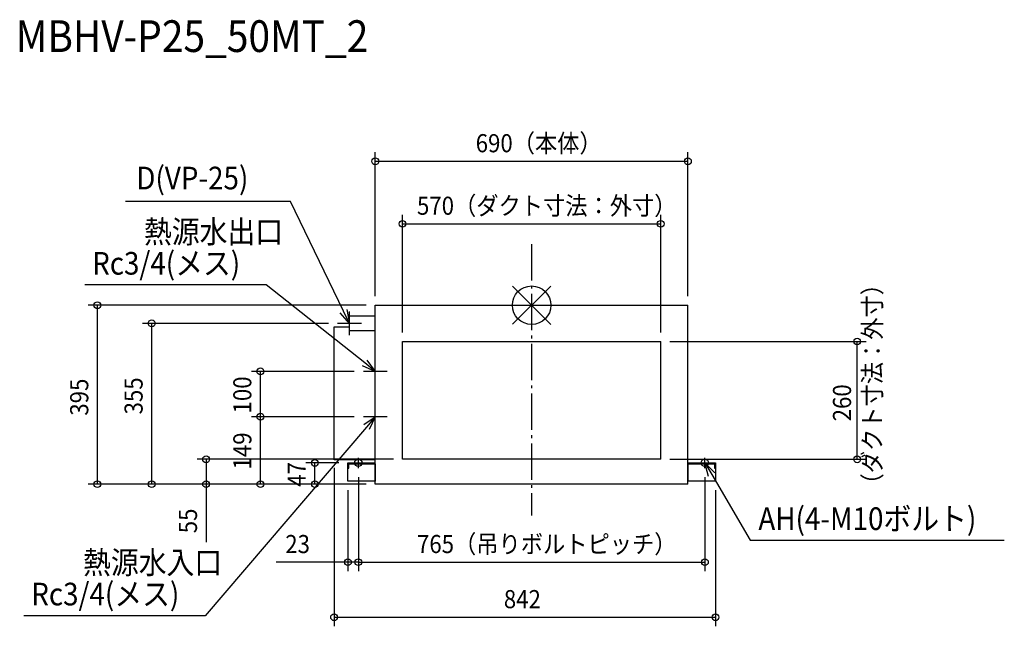
# Model space of a CAD drawing. Extents: x -1130 to 1043, y -709 to 630.
import ezdxf

# ---------------------------------------------------------------- set-up
doc = ezdxf.new("R2010")
doc.units = 0
doc.header["$LTSCALE"] = 20
doc.header["$MEASUREMENT"] = 0
doc.linetypes.add('DASHDOT', pattern=[5.5, 4, -0.6, 0.3, -0.6])
for name, color, linetype in [('ARRANGE', 1, 'CONTINUOUS'), ('BASIS', 6, 'DASHDOT'), ('DETAIL', 5, 'CONTINUOUS'), ('ETC', 61, 'CONTINUOUS'), ('FIX', 11, 'CONTINUOUS'), ('NOTE', 4, 'CONTINUOUS'), ('OUTLINE', 3, 'CONTINUOUS'), ('SIZE', 30, 'CONTINUOUS')]:
    doc.layers.add(name, color=color, linetype=linetype)
doc.styles.get("Standard").update_dxf_attribs({"font": 'SIMPLEX', "width": 0.9, "bigfont": 'BIGFONT'})

msp = doc.modelspace()

# ---------------------------------------------------------------- linework, layer by layer
at = {"layer": 'ARRANGE'}
for p, q in [((-42.5, 42.2), (42.5, -42.2)), ((-42.5, -42.1), (42.5, 42.1))]:
    msp.add_line(p, q, dxfattribs=at)
msp.add_circle((0, 0), 42.5, dxfattribs=at)
at = {"layer": 'BASIS'}
msp.add_line((0, 134.9), (0, -464), dxfattribs=at)
at = {"layer": 'DETAIL'}
for p, q in [((-345, 0), (345, 0)), ((-345, -395), (-345, 0)), ((345, -395), (345, 0)), ((-345, -24), (-402, -24)), ((-402, -56), (-402, -24)), ((-435.5, -341), (-435.5, -48)), ((-435.5, -48), (-402, -48)), ((-402, -56), (-345, -56)), ((-285, -80), (285, -80)), ((-285, -340), (-285, -80)), ((285, -340), (285, -80)), ((-435.5, -299.2), (-436, -299.2)), ((-436, -339.2), (-436, -299.2)), ((-436, -339.2), (-435.5, -339.2)), ((-345, -341), (-435.5, -341)), ((285, -340), (-285, -340)), ((-405.5, -348), (-345, -348)), ((-405.5, -388), (-405.5, -348)), ((-405.5, -360), (-403.2, -360)), ((-403.2, -360), (-403.2, -350.3)), ((-403.2, -350.3), (-345.5, -350.3)), ((-345.5, -350.3), (-345.5, -388)), ((345, -348), (406, -348)), ((345.5, -388), (345.5, -350.3)), ((345.5, -350.3), (403.7, -350.3)), ((403.7, -350.3), (403.7, -360)), ((403.7, -360), (406, -360)), ((406, -348), (406, -388)), ((-345, -388), (-405.5, -388)), ((406, -388), (345, -388)), ((345, -395), (-345, -395))]:
    msp.add_line(p, q, dxfattribs=at)
at = {"layer": 'FIX'}
for centre in [(-382.5, -348), (382.5, -348)]:
    msp.add_circle(centre, 8, dxfattribs=at)
at = {"layer": 'NOTE'}
for p, q in [((-532.2, 228.8), (-896.2, 228.8)), ((-415.1, -13), (-532.2, 228.8)), ((-586.2, 44.7), (-986.2, 44.7)), ((-368.5, -127.4), (-586.2, 44.7)), ((-402, -40), (-422.3, -16.5)), ((-402, -40), (-415.1, -13)), ((-407.8, -9.5), (-402, -40)), ((-345, -146), (-368.5, -127.4)), ((-363.5, -121.1), (-345, -146)), ((-345, -146), (-373.5, -133.7)), ((-370.6, -263.6), (-345, -246)), ((-345, -246), (-364.5, -268.8)), ((-345, -246), (-358.4, -274)), ((-364.5, -268.8), (-720.6, -685.3)), ((-382.5, -359.5), (-382.5, -336.5)), ((382.5, -359.5), (382.5, -336.5)), ((390.7, -378), (382.5, -348)), ((382.5, -348), (404.6, -369.9)), ((382.5, -348), (397.6, -373.9)), ((397.6, -373.9), (482.2, -518.9)), ((482.2, -518.9), (1043.5, -518.9)), ((-720.6, -685.3), (-1120.6, -685.3))]:
    msp.add_line(p, q, dxfattribs=at)
at = {"layer": 'NOTE', "color": 4, "linetype": 'Continuous'}
for p, q in [((-402, -66.4), (-402, -13.6)), ((-375.6, -40), (-428.4, -40)), ((-345, -172.4), (-345, -119.6)), ((-318.6, -146), (-371.4, -146)), ((-345, -272.4), (-345, -219.6)), ((-318.6, -246), (-371.4, -246))]:
    msp.add_line(p, q, dxfattribs=at)
at = {"layer": 'OUTLINE'}
for p, q in [((-345, -395), (-345, 0)), ((-345, 0), (345, 0)), ((345, -395), (345, 0)), ((-402, -56), (-402, -24)), ((-345, -24), (-402, -24)), ((-435.5, -48), (-402, -48)), ((-435.5, -341), (-435.5, -48)), ((-402, -56), (-345, -56)), ((-436, -339.2), (-436, -299.2)), ((-435.5, -299.2), (-436, -299.2)), ((-436, -339.2), (-435.5, -339.2)), ((-345, -341), (-435.5, -341)), ((-405.5, -388), (-405.5, -348)), ((-405.5, -348), (-345, -348)), ((345, -348), (406, -348)), ((406, -348), (406, -388)), ((-345, -388), (-405.5, -388)), ((406, -388), (345, -388)), ((345, -395), (-345, -395))]:
    msp.add_line(p, q, dxfattribs=at)
at = {"layer": 'SIZE'}
for p, q in [((-345, 20), (-345, 337.6)), ((345, 20), (345, 337.6)), ((-345, 317.6), (345, 317.6)), ((-285, -60), (-285, 199.6)), ((285, -60), (285, 199.6)), ((-285, 179.6), (285, 179.6)), ((-365, 0), (-978.6, 0)), ((-958.6, -395), (-958.6, 0)), ((-448.4, -40), (-858.6, -40)), ((-838.6, -395), (-838.6, -40)), ((305, -80), (738.6, -80)), ((718.6, -340), (718.6, -80)), ((-391.4, -146), (-618.6, -146)), ((-598.6, -246), (-598.6, -146)), ((-391.4, -246), (-618.6, -246)), ((-391.4, -246), (-618.6, -246)), ((-598.6, -395), (-598.6, -246)), ((-305, -340), (-738.6, -340)), ((-718.6, -340), (-718.6, -395)), ((305, -340), (738.6, -340)), ((-425.5, -348), (-498.6, -348)), ((-478.6, -395), (-478.6, -348)), ((-436, -359.2), (-436, -708.7)), ((-382.5, -379.5), (-382.5, -587.1)), ((-382.5, -379.5), (-382.5, -587.1)), ((382.5, -379.5), (382.5, -587.1)), ((-365, -395), (-978.6, -395)), ((-365, -395), (-858.6, -395)), ((-365, -395), (-738.6, -395)), ((-718.6, -395), (-718.6, -523.3)), ((-365, -395), (-618.6, -395)), ((-365, -395), (-498.6, -395)), ((-405.5, -408), (-405.5, -587.1)), ((406, -408), (406, -708.7)), ((-405.5, -567.1), (-563.8, -567.1)), ((-382.5, -567.1), (-405.5, -567.1)), ((-382.5, -567.1), (382.5, -567.1)), ((-382.5, -567.1), (-352.5, -567.1)), ((-436, -688.7), (406, -688.7))]:
    msp.add_line(p, q, dxfattribs=at)
for centre in [(-345, 317.6), (345, 317.6), (-285, 179.6), (285, 179.6), (-958.6, 0), (-838.6, -40), (718.6, -80), (-598.6, -146), (-598.6, -246), (-598.6, -246), (-718.6, -340), (-478.6, -348), (718.6, -340), (-958.6, -395), (-838.6, -395), (-718.6, -395), (-598.6, -395), (-478.6, -395), (-405.5, -567.1), (-382.5, -567.1), (-382.5, -567.1), (382.5, -567.1), (-436, -688.7), (406, -688.7)]:
    msp.add_circle(centre, 7.5, dxfattribs=at)

# ---------------------------------------------------------------- texts
at = {"layer": 'ETC', "width": 0.9}
msp.add_text('MBHV-P25_50MT_2', height=70, rotation=360, dxfattribs=at).set_placement((-1138.7, 558.9))
at = {"layer": 'NOTE', "width": 0.9}
for s, p in [('D(VP-25) ', (-872.6, 255.7)), ('熱源水出口', (-855.7, 137.2)), ('Rc3/4(メス)', (-970.1, 67.5)), ('AH(4-M10ボルト)', (500.6, -496.1)), ('熱源水入口', (-990.1, -592.8)), ('Rc3/4(メス)', (-1104.5, -662.5))]:
    msp.add_text(s, height=50, dxfattribs=at).set_placement(p)
at = {"layer": 'SIZE', "width": 0.9}
for s, p in [('690（本体）', (-123.4, 337.6)), ('570（ダクト寸法：外寸）', (-253, 199.6)), ('23', (-543.8, -547.1)), ('765（吊りボルトピッチ）', (-253, -547.1)), ('842', (-61.3, -668.7))]:
    msp.add_text(s, height=40, dxfattribs=at).set_placement(p)
for s, p in [('（ダクト寸法：外寸）', (771.9, -420)), ('395', (-978.6, -243.8)), ('355', (-858.6, -241)), ('100', (-618.6, -238.9)), ('260', (705.2, -256.3)), ('149', (-618.6, -362.5)), ('47', (-498.6, -400.6)), ('55', (-738.6, -503.3))]:
    msp.add_text(s, height=40, rotation=90, dxfattribs=at).set_placement(p)

doc.saveas('drawing.dxf')
